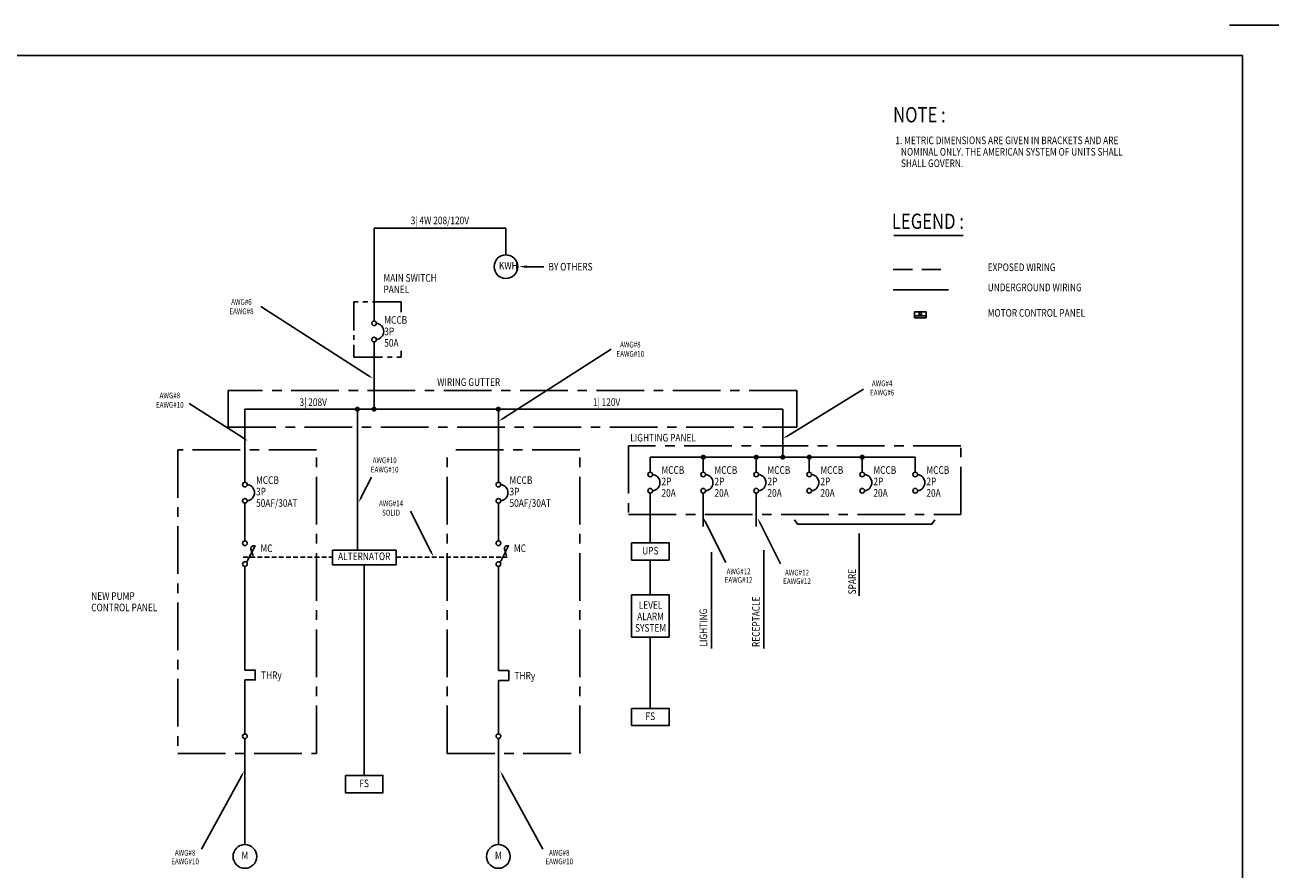
# Model space of a CAD drawing. Extents: x 174 to 1326, y 321 to 1089.
# Drawn here: x 669 to 1326, y 646 to 1089 of the extents above; entities that cross this region are included whole.
import ezdxf
from ezdxf.enums import TextEntityAlignment as Align

# ---------------------------------------------------------------- set-up
doc = ezdxf.new("R2010")
doc.units = 0
doc.header["$LTSCALE"] = 20
doc.header["$MEASUREMENT"] = 0
for name, pattern in [('CENTER', [2, 1.25, -0.25, 0.25, -0.25]), ('CENTER2', [1.125, 0.75, -0.125, 0.125, -0.125]), ('CENTERX2', [4, 2.5, -0.5, 0.5, -0.5]), ('HIDDEN', [0.375, 0.25, -0.125]), ('HIDDEN2', [0.1875, 0.125, -0.0625]), ('HIDDENX2', [0.75, 0.5, -0.25])]:
    doc.linetypes.add(name, pattern=pattern)
for name, color, linetype in [('1', 7, 'CONTINUOUS'), ('2', 2, 'CONTINUOUS'), ('3', 3, 'CONTINUOUS'), ('4', 4, 'CONTINUOUS'), ('A1', 1, 'CONTINUOUS'), ('DIM', 1, 'CONTINUOUS'), ('DTEXT', 2, 'CONTINUOUS'), ('IN', 5, 'CONTINUOUS'), ('MAIN', 4, 'HIDDEN'), ('T2', 2, 'CONTINUOUS'), ('TEXT', 2, 'CONTINUOUS')]:
    doc.layers.add(name, color=color, linetype=linetype)
doc.styles.add('RMP', font='rmptxt.shx', dxfattribs={"width": 0.8})
doc.styles.add('RMPTEXT', font='RMPTXT.shx', dxfattribs={"width": 0.8, "height": 6})
doc.styles.add('RMPTXT', font='RMPTXT.SHX', dxfattribs={"width": 0.8})

# ---------------------------------------------------------------- blocks, each defined once
blk = doc.blocks.new('MJ-TB')
at = {"layer": '1'}
blk.add_line((35.192, 24), (36, 24), dxfattribs=at)
at = {"layer": '1', "color": 6}
for p, q in [((0.906, 23.5), (35.406, 23.5)), ((35.406, 23.5), (35.406, 0.5))]:
    blk.add_line(p, q, dxfattribs=at)
at = {"layer": '2', "style": 'RMPTXT', "width": 0.8}
blk.add_attdef('FN', (35.621, 1.715), '', height=0.0938, rotation=90, dxfattribs=at)
at = {"layer": '2', "color": 4, "style": 'RMPTXT', "width": 0.8}
for tag, p in [('DESC1', (26.323, 1.056)), ('DESC2', (26.323, 0.77))]:
    blk.add_attdef(tag, p, '', height=0.188, dxfattribs=at)
at = {"layer": '2', "color": 6, "style": 'RMPTXT', "width": 0.796875}
blk.add_attdef('DWGNO', text='', height=0.25, dxfattribs=at).set_placement((34.906, 0.911), align=Align.MIDDLE)
at = {"layer": 'TEXT', "style": 'RMPTXT', "width": 0.8}
for tag, height, p in [('CONSUL', 0.125, (8.044, 1.15)), ('MNGR', 0.1, (13.524, 1.097)), ('DATE', 0.1, (16.191, 1.097)), ('MPW', 0.1, (13.524, 0.793)), ('DATE', 0.1, (16.191, 0.793))]:
    blk.add_attdef(tag, text='', height=height, dxfattribs=at).set_placement(p, align=Align.CENTER)
blk.add_attdef('DATE', (7.661, 0.639), '', height=0.125, dxfattribs=at)
blk = doc.blocks.new('NOTES')
at = {"layer": 'DTEXT', "color": 4, "style": 'RMPTXT', "width": 0.8}
blk.add_text('NOTE :', height=8, dxfattribs=at).set_placement((-1.67, -4.06))
at = {"layer": 'TEXT', "style": 'RMPTXT', "width": 0.8}
for s, p in [('1. METRIC DIMENSIONS ARE GIVEN IN BRACKETS AND ARE', (-0.5, -15.47)), ('   NOMINAL ONLY. THE AMERICAN SYSTEM OF UNITS SHALL', (-0.5, -21.47)), ('   SHALL GOVERN.', (-0.5, -27.47))]:
    blk.add_text(s, height=4, dxfattribs=at).set_placement(p)

msp = doc.modelspace()

# ---------------------------------------------------------------- linework, layer by layer
at = {"layer": '1'}
for p, q in [((1106.07503, 789.49719), (1106.07503, 822.14543)), ((1028.68699, 761.91228), (1028.68699, 812.28787)), ((1056.13296, 761.91228), (1056.13296, 813.36261))]:
    msp.add_line(p, q, dxfattribs=at)
at = {"layer": '3', "color": 2}
for p, q in [((1141.14576, 938.22585), (1135.14576, 938.22585)), ((1135.14576, 938.22585), (1135.14576, 935.22585)), ((1141.14576, 936.22585), (1135.14576, 936.22585)), ((1141.14576, 935.22585), (1135.14576, 935.22585)), ((1141.14576, 938.22585), (1141.14576, 935.22585))]:
    msp.add_line(p, q, dxfattribs=at)
msp.add_circle((1138.14576, 937.24527), 0.7029, dxfattribs=at)
at = {"layer": '4', "linetype": 'HIDDENX2'}
msp.add_line((1123.99718, 960.4103), (1152.94931, 960.4103), dxfattribs=at)
at = {"layer": '4', "linetype": 'CENTERX2'}
msp.add_line((1123.99718, 949.85753), (1152.94931, 949.85753), dxfattribs=at)
at = {"layer": 'DIM', "color": 1}
for p, q in [((848.73628, 904.92843), (792.41396, 941.04372)), ((919.75833, 882.59042), (976.08064, 918.70571)), ((1068.70966, 873.37577), (1108.30206, 897.78711)), ((783.14469, 872.20378), (754.98353, 890.26142)), ((845.10634, 841.08262), (850.46833, 851.69946)), ((881.62292, 812.65692), (870.89893, 833.89059)), ((1025.52511, 828.1151), (1036.2491, 806.88143)), ((1054.2135, 827.46386), (1064.93748, 806.23018)), ((782.3067, 694.93757), (761.44876, 656.61531)), ((919.3828, 694.93757), (940.24074, 656.61531))]:
    msp.add_line(p, q, dxfattribs=at)
for points in [[(848.99734, 905.35486), (848.47521, 904.50199), (851.29489, 903.36206)], [(919.49727, 883.01686), (920.01939, 882.16399), (917.19972, 881.02405)], [(783.40575, 872.63021), (782.88363, 871.77734), (785.7033, 870.63741)], [(1068.4486, 873.8022), (1068.97072, 872.94933), (1066.15105, 871.8094)], [(844.66003, 841.30803), (845.55265, 840.85721), (843.7539, 838.40477)], [(1025.0788, 827.8897), (1025.97142, 828.34051), (1024.17267, 830.79296)], [(1053.76719, 827.23846), (1054.65981, 827.68927), (1052.86106, 830.14172)], [(882.06923, 812.88232), (881.17661, 812.43151), (882.97536, 809.97906)], [(782.75301, 694.71217), (781.86039, 695.16298), (783.65914, 697.61543)], [(918.93649, 694.71217), (919.8291, 695.16298), (918.03036, 697.61543)]]:
    msp.add_solid(points, dxfattribs=at)
at = {"layer": 'DTEXT'}
for p, q in [((1124.23206, 978.36722), (1160.70365, 978.36722)), ((996.63583, 808.23336), (996.63583, 790.03982)), ((996.63583, 767.87234), (996.63583, 730.48543))]:
    msp.add_line(p, q, dxfattribs=at)
at = {"layer": 'DTEXT', "color": 1}
msp.add_line((931.88326, 961.97609), (940.81614, 961.97609), dxfattribs=at)
at = {"layer": 'DTEXT', "const_width": 1.33333}
for points in [[(842.4427, 887.28846, 1), (843.77603, 887.28846, 1)], [(851.18383, 887.28846, 1), (852.51717, 887.28846, 1)], [(916.32807, 887.28846, 1), (917.6614, 887.28846, 1)], [(1023.74321, 862.13253, 1), (1025.07654, 862.13253, 1)], [(1051.51725, 862.13253, 1), (1052.85058, 862.13253, 1)], [(1065.40427, 862.13253, 1), (1066.7376, 862.13253, 1)], [(1079.29129, 862.13253, 1), (1080.62463, 862.13253, 1)], [(1107.06534, 862.13253, 1), (1108.39867, 862.13253, 1)]]:
    msp.add_lwpolyline(points, format="xyb", close=True, dxfattribs=at)
at = {"layer": 'DTEXT'}
for points in [[(1072.23247, 829.37513), (1073.82656, 827.0985), (1144.15315, 827.0985), (1145.74724, 829.37513)], [(846.6395, 805.65413), (846.6395, 695.29404)], [(784.13889, 745.36546), (789.54696, 745.36546), (789.54696, 750.54934), (784.13889, 750.54934)], [(916.99473, 745.11624), (922.4028, 745.11624), (922.4028, 750.30011), (916.99473, 750.30011)]]:
    msp.add_lwpolyline(points, dxfattribs=at)
for points in [[(785.0523, 806.90883), (789.49485, 815.60325, 0.594761665), (787.31078, 813.98938), (788.45029, 810.47685)], [(917.90814, 806.90883), (922.35069, 815.60325, 0.594761665), (920.16662, 813.98938), (921.30614, 810.47685)]]:
    msp.add_lwpolyline(points, format="xyb", dxfattribs=at)
for points in [[(986.78132, 817.26455), (986.78132, 808.23336), (1006.49033, 808.23336), (1006.49033, 817.26455)], [(830.13442, 813.30476), (830.13442, 805.65413), (863.38764, 805.65413), (863.38764, 813.30476)], [(986.78132, 790.03982), (986.78132, 767.87234), (1006.49033, 767.87234), (1006.49033, 790.03982)], [(986.78132, 730.48543), (986.78132, 721.45423), (1006.49033, 721.45423), (1006.49033, 730.48543)], [(836.78499, 695.29404), (836.78499, 686.26284), (856.494, 686.26284), (856.494, 695.29404)]]:
    msp.add_lwpolyline(points, close=True, dxfattribs=at)
for centre, radius in [((920.95476, 961.97609), 6.19477), ((851.8505, 932.27925), 1.22165), ((851.8505, 923.78114), 1.22165), ((784.13889, 847.7515), 1.22165), ((916.99473, 847.7515), 1.22165), ((996.63583, 853.04145), 1.22165), ((1024.40987, 853.04145), 1.22165), ((1052.18392, 853.04145), 1.22165), ((1079.95796, 853.04145), 1.22165), ((1107.732, 853.04145), 1.22165), ((1135.50605, 853.04145), 1.22165), ((996.63583, 844.54334), 1.22165), ((1024.40987, 844.54334), 1.22165), ((1052.18392, 844.54334), 1.22165), ((1079.95796, 844.54334), 1.22165), ((1107.732, 844.54334), 1.22165), ((1135.50605, 844.54334), 1.22165), ((784.13889, 839.25339), 1.22165), ((916.99473, 839.25339), 1.22165), ((784.13889, 817.03899), 1.22165), ((916.99473, 817.03899), 1.22165), ((784.13889, 806.09758), 1.22165), ((916.99473, 806.09758), 1.22165), ((784.13889, 715.88611), 1.22165), ((916.99473, 715.88611), 1.22165), ((784.13889, 652.85513), 6.19477), ((916.99473, 652.85513), 6.19477)]:
    msp.add_circle(centre, radius, dxfattribs=at)
for centre in [(852.60154, 928.03019), (997.38687, 848.7924), (1025.16091, 848.7924), (1052.93496, 848.7924), (1080.709, 848.7924), (1108.48304, 848.7924), (1136.25709, 848.7924), (784.88993, 843.50244), (917.74577, 843.50244)]:
    msp.add_arc(centre, 4.27504, 276.32012048, 83.67987952, dxfattribs=at)
at = {"layer": 'DTEXT', "color": 1}
msp.add_solid([(931.88326, 962.64276), (931.88326, 961.30942), (927.88326, 961.97609)], dxfattribs=at)
at = {"layer": 'IN', "linetype": 'CENTER2'}
for p, q in [((841.29868, 943.57774), (841.29868, 914.53726)), ((866.00133, 943.57774), (841.29868, 943.57774)), ((866.00133, 938.11223), (866.00133, 943.57774)), ((841.29868, 914.53726), (866.00133, 914.53726)), ((866.00133, 914.53726), (866.00133, 917.84475))]:
    msp.add_line(p, q, dxfattribs=at)
at = {"layer": 'IN', "linetype": 'CENTER'}
for p, q in [((748.9865, 865.90406), (748.9865, 706.89773)), ((821.69676, 865.90406), (748.9865, 865.90406)), ((821.69676, 706.89773), (821.69676, 865.90406)), ((959.70763, 865.90406), (890.07158, 865.90406)), ((890.07158, 706.89773), (890.07158, 865.90406)), ((959.70763, 706.89773), (959.70763, 865.90406)), ((748.9865, 706.89773), (821.69676, 706.89773)), ((890.07158, 706.89773), (959.70763, 706.89773))]:
    msp.add_line(p, q, dxfattribs=at)
for points in [[(775.39764, 897.10463), (775.39764, 877.78336), (1073.42037, 877.78336), (1073.42037, 897.10463)], [(985.24088, 868.07801), (985.24088, 832.1071), (1159.44318, 832.1071), (1159.44318, 868.07801)]]:
    msp.add_lwpolyline(points, close=True, dxfattribs=at)
at = {"layer": 'MAIN', "linetype": 'CONTINUOUS'}
for p, q in [((851.8505, 933.5009), (851.8505, 982.12168)), ((851.8505, 982.12168), (920.95476, 982.12168)), ((920.95476, 982.12168), (920.95476, 968.17086)), ((851.8505, 887.28846), (851.8505, 922.55949)), ((784.13889, 887.28846), (1066.07094, 887.28846)), ((784.13889, 848.97315), (784.13889, 887.28846)), ((843.10936, 813.30476), (843.10936, 887.28846)), ((916.99473, 848.97315), (916.99473, 887.28846)), ((1066.07094, 862.13253), (1066.07094, 887.28846)), ((996.63583, 862.13253), (1135.50605, 862.13253)), ((996.63583, 854.2631), (996.63583, 862.13253)), ((1024.40987, 854.2631), (1024.40987, 862.13253)), ((1052.18392, 854.2631), (1052.18392, 862.13253)), ((1079.95796, 854.2631), (1079.95796, 862.13253)), ((1107.732, 854.2631), (1107.732, 862.13253)), ((1135.50605, 854.2631), (1135.50605, 862.13253)), ((996.63583, 843.32169), (996.63583, 817.26455)), ((1024.40987, 843.32169), (1024.40987, 825.86371)), ((1052.18392, 843.32169), (1052.18392, 825.86371)), ((784.13889, 838.03174), (784.13889, 818.26064)), ((916.99473, 838.03174), (916.99473, 818.26064)), ((784.13889, 804.87593), (784.13889, 750.54934)), ((916.99473, 804.87593), (916.99473, 750.30011)), ((784.13889, 745.36546), (784.13889, 717.10776)), ((916.99473, 745.11624), (916.99473, 717.10776)), ((784.13889, 714.66445), (784.13889, 659.04989)), ((916.99473, 714.66445), (916.99473, 659.04989))]:
    msp.add_line(p, q, dxfattribs=at)
at = {"layer": 'MAIN', "color": 2, "linetype": 'HIDDEN2'}
for p, q in [((783.19973, 809.64908), (830.13442, 809.64908)), ((863.38764, 809.64908), (921.56851, 809.64908))]:
    msp.add_line(p, q, dxfattribs=at)

# ---------------------------------------------------------------- block references
at = {"layer": 'A1', "xscale": 32, "yscale": 32, "zscale": 32}
msp.add_blockref('MJ-TB', (174.13216, 320.59512), dxfattribs=at)
at = {"layer": 'DTEXT'}
msp.add_blockref('NOTES', (1125.58272, 1041.64681), dxfattribs=at)

# ---------------------------------------------------------------- texts
at = {"layer": 'DTEXT', "style": 'RMP', "width": 0.8}
for s, p in [('3| 4W 208/120V', (871.04945, 984.20878)), ('MCCB', (857.18508, 932.0489)), ('3P', (857.18508, 926.0489)), ('50A', (857.18508, 920.0489)), ('3| 208V', (812.75118, 888.96882)), ('1| 120V', (966.49668, 888.96882)), ('MCCB', (1002.47441, 853.38787)), ('MCCB', (1030.24845, 853.38787)), ('MCCB', (1058.0225, 853.38787)), ('MCCB', (1085.79654, 853.38787)), ('MCCB', (1113.57058, 853.38787)), ('MCCB', (1141.34463, 853.38787)), ('MCCB', (789.97747, 848.09791)), ('MCCB', (922.83331, 848.09791)), ('2P', (1002.47441, 847.38787)), ('2P', (1030.24845, 847.38787)), ('2P', (1058.0225, 847.38787)), ('2P', (1085.79654, 847.38787)), ('2P', (1113.57058, 847.38787)), ('2P', (1141.34463, 847.38787)), ('3P', (789.97747, 842.09791)), ('3P', (922.83331, 842.09791)), ('20A', (1002.47441, 841.38787)), ('20A', (1030.24845, 841.38787)), ('20A', (1058.0225, 841.38787)), ('20A', (1085.79654, 841.38787)), ('20A', (1113.57058, 841.38787)), ('20A', (1141.34463, 841.38787)), ('50AF/30AT', (789.97747, 836.09791)), ('50AF/30AT', (922.83331, 836.09791)), ('MC', (792.29652, 812.38949)), ('MC', (925.15237, 812.38949)), ('THRy', (792.61114, 745.8572)), ('THRy', (925.46698, 745.60797))]:
    msp.add_text(s, height=4, dxfattribs=at).set_placement(p)
at = {"layer": 'DTEXT', "width": 0.8}
for s, style, p in [('KWH', 'RMP', (922.21443, 961.97609)), ('ALTERNATOR', 'RMPTXT', (846.69146, 809.64908)), ('M', 'RMP', (784.13889, 652.85513)), ('M', 'RMP', (916.99473, 652.85513))]:
    msp.add_text(s, height=4, dxfattribs=dict(at, style=style)).set_placement(p, align=Align.MIDDLE)
at = {"layer": 'DTEXT', "color": 3, "width": 0.8}
for s, style, p in [('BY OTHERS', 'RMP', (943.24381, 959.9701)), ('MAIN SWITCH', 'RMP', (856.74428, 954.08873)), ('PANEL', 'RMP', (856.74428, 948.08873)), ('WIRING GUTTER', 'RMP', (884.92388, 899.45281)), ('LIGHTING PANEL', 'RMP', (986.15179, 870.35465)), ('NEW PUMP', 'RMPTXT', (703.57836, 787.34938)), ('CONTROL PANEL', 'RMPTXT', (703.57836, 781.34938))]:
    msp.add_text(s, height=4, dxfattribs=dict(at, style=style)).set_placement(p)
for s, height, style, p in [('EAWG#8', 3, 'RMP', (782.3278, 938.19113)), ('AWG#6', 3, 'RMP', (782.3278, 943.06964)), ('AWG#8', 3, 'RMP', (986.1668, 920.73164)), ('EAWG#10', 3, 'RMP', (986.1668, 915.85313)), ('AWG#4', 3, 'RMP', (1118.16591, 900.44585)), ('AWG#8', 3, 'RMP', (744.7726, 894.06392)), ('EAWG#6', 3, 'RMP', (1118.16591, 895.56734)), ('EAWG#10', 3, 'RMP', (744.7726, 889.18541)), ('AWG#10', 3, 'RMP', (857.4108, 860.10238)), ('EAWG#10', 3, 'RMP', (857.4108, 855.22387)), ('AWG#14', 3, 'RMP', (860.73616, 837.53786)), ('SOLID', 3, 'RMP', (860.73616, 832.65935)), ('UPS', 4, 'RMPTXT', (996.63583, 812.61212)), ('AWG#12', 3, 'RMP', (1042.89766, 801.89204)), ('AWG#12', 3, 'RMP', (1073.54208, 801.2408)), ('EAWG#12', 3, 'RMP', (1042.89766, 797.39716)), ('EAWG#12', 3, 'RMP', (1073.54208, 796.74592)), ('FS', 4, 'RMPTXT', (996.63583, 725.83299)), ('FS', 4, 'RMPTXT', (846.6395, 690.6416)), ('EAWG#10', 3, 'RMP', (752.79586, 649.89228)), ('AWG#8', 3, 'RMP', (752.79586, 654.38716)), ('EAWG#10', 3, 'RMP', (948.89364, 649.89228)), ('AWG#8', 3, 'RMP', (948.89364, 654.38716))]:
    msp.add_text(s, height=height, dxfattribs=dict(at, style=style)).set_placement(p, align=Align.MIDDLE)
at = {"layer": 'DTEXT', "color": 3, "style": 'RMP', "width": 0.8}
for s, p in [('SPARE', (1104.44243, 790.21693)), ('RECEPTACLE', (1054.00573, 762.63202)), ('LIGHTING', (1026.4508, 762.85968))]:
    msp.add_text(s, height=4, rotation=90, dxfattribs=at).set_placement(p)
at = {"layer": 'DTEXT', "color": 3, "style": 'RMPTXT', "width": 0.8}
for s, p in [('LEVEL', (996.76598, 782.65066)), ('ALARM', (996.76598, 776.65066)), ('SYSTEM', (996.76598, 770.65066))]:
    msp.add_text(s, height=4, dxfattribs=at).set_placement(p, align=Align.CENTER)
at = {"layer": 'T2', "color": 4, "style": 'RMPTEXT', "width": 0.8}
msp.add_text('LEGEND :', height=8, dxfattribs=at).set_placement((1123.26437, 981.76921))
at = {"layer": 'T2', "style": 'RMPTEXT', "width": 0.8}
for s, p in [('EXPOSED WIRING', (1173.48754, 959.66101)), ('UNDERGROUND WIRING', (1173.48754, 949.10824)), ('MOTOR CONTROL PANEL', (1173.48754, 935.7615))]:
    msp.add_text(s, height=4, dxfattribs=at).set_placement(p)

doc.saveas('drawing.dxf')
